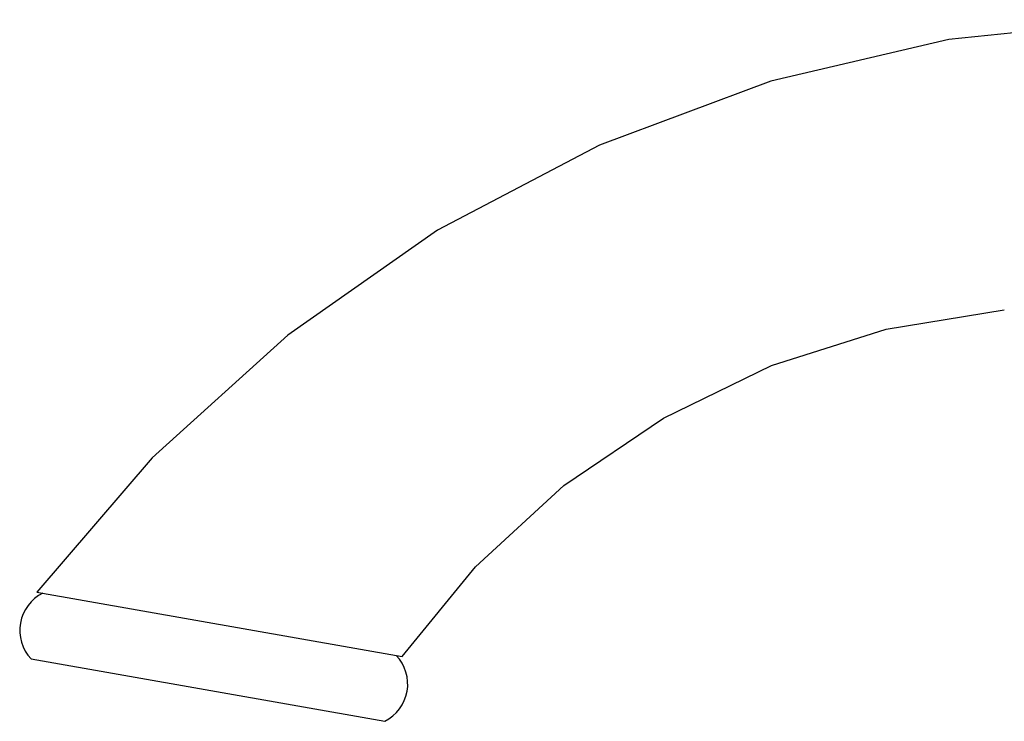
# Model space of a CAD drawing. Units: inches. Extents: x 4.9 to 16.6, y 5.1 to 12.9.
# Drawn here: x 4.9 to 9.1, y 9.9 to 12.9 of the extents above; entities that cross this region are included whole.
import ezdxf

# ---------------------------------------------------------------- set-up
doc = ezdxf.new("R2010")
doc.units = ezdxf.units.IN
doc.header["$LTSCALE"] = 1.21
doc.header["$MEASUREMENT"] = 0
doc.layers.get('0').update_dxf_attribs({"linetype": 'CONTINUOUS'})

msp = doc.modelspace()

# ---------------------------------------------------------------- linework, layer by layer
at = {"color": 7, "linetype": 'CONTINUOUS'}
for p, q in [((9.7648, 12.9089), (8.9065, 12.8235)), ((6.0363, 11.5405), (5.4484, 11.0075)), ((5.4484, 11.0075), (4.9476, 10.4257)), ((6.5331, 10.1461), (6.8514, 10.5353)), ((4.9476, 10.4257), (6.5331, 10.1461)), ((4.9226, 10.1356), (6.4574, 9.865))]:
    msp.add_line(p, q, dxfattribs=at)
for points in [[(8.9065, 12.8235), (8.1334, 12.6421), (7.3896, 12.3646), (6.6869, 11.9954), (6.0363, 11.5405)], [(6.8514, 10.5353), (7.2354, 10.8874), (7.6672, 11.1808), (8.137, 11.4088), (8.634, 11.5665), (9.1471, 11.6506)]]:
    msp.add_lwpolyline(points, dxfattribs=at)
for centre, start, end in [((5.0529, 10.2598), 116.2754, 223.6033), ((6.3774, 10.0262), 296.3967, 43.7246)]:
    msp.add_arc(centre, 0.18, start, end, dxfattribs=at)

doc.saveas('drawing.dxf')
